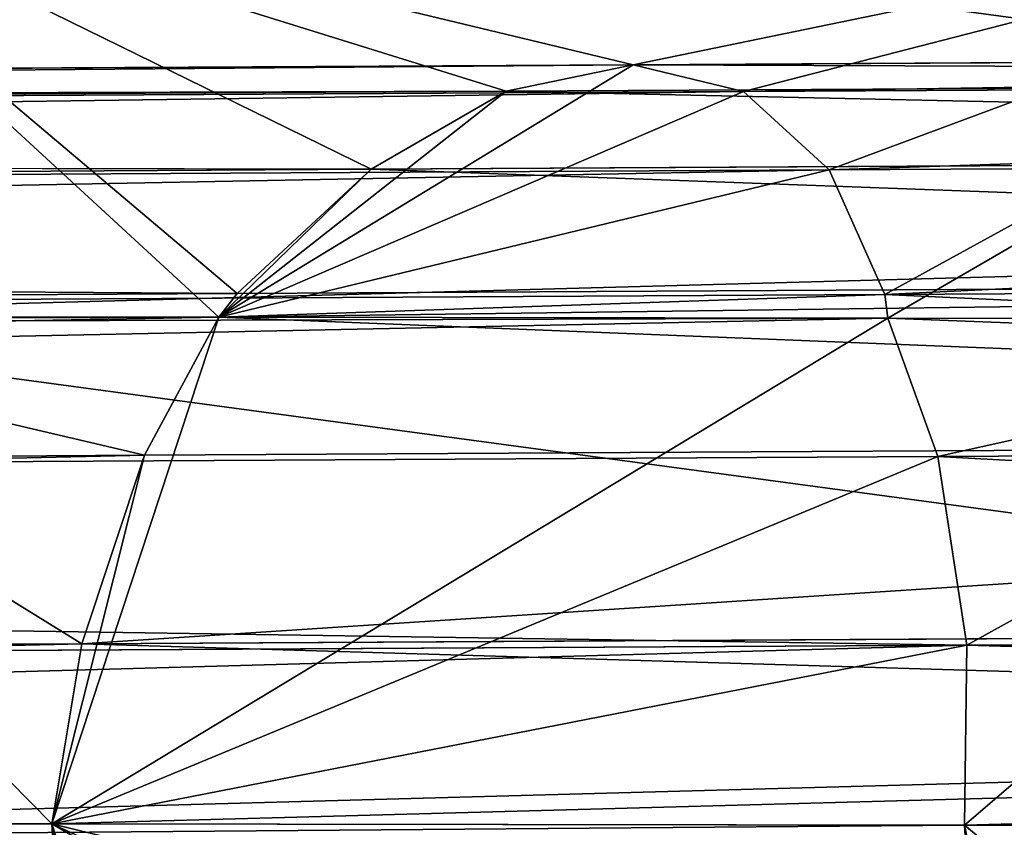
# Model space of a CAD drawing. Extents: x -42.7 to 32.2, y -26.7 to 18.2.
# Drawn here: x -1.4 to -1.4, y 0.5 to 0.5 of the extents above; entities that cross this region are included whole.
import ezdxf

# ---------------------------------------------------------------- set-up
doc = ezdxf.new("R2010")
doc.units = 0
doc.layers.get('0').update_dxf_attribs({"color": 13, "linetype": 'CONTINUOUS'})
doc.layers.add('PRVKY', color=190, linetype='CONTINUOUS')

# ---------------------------------------------------------------- blocks, each defined once
blk = doc.blocks.new('GROUP_146')
for p, q in [((0.01657628072265379, 0.1239779153429077, 0.06357745059075387), (0.0185057283618355, 0.124233208274292, 0.06278894146067322)), ((0.0185057283618355, 0.124233208274292, 0.06278894146067322), (0.02034900756908613, 0.1241911474558427, 0.06247096787881674)), ((0.02034900756908613, 0.1241911474558427, 0.06247096787881674), (0.02057628072265144, 0.1242359937205681, 0.06246462735599925)), ((0.01516143117067845, 0.1235164178397258, 0.06457322979055825), (0.01657628072265379, 0.1239779153429077, 0.06357745059075387)), ((0.01364807749237922, 0.1230028381795845, 0.06644038734975911), (0.01491942647316013, 0.1234941063510529, 0.06478075035961738)), ((0.01491942647316013, 0.1234941063510529, 0.06478075035961738), (0.01516143117067845, 0.1235164178397258, 0.06457322979055825)), ((0.01284887411234274, 0.122206533707951, 0.06822579674334919), (0.01364807749237922, 0.1230028381795845, 0.06644038734975911)), ((0.01257628072265614, 0.1211594597699398, 0.07001530584061183), (0.01284887411234274, 0.122206533707951, 0.06822579674334919)), ((0.01284887411233985, 0.1199329727240517, 0.07168696255387404), (0.01257628072265614, 0.1211594597699398, 0.07001530584061183)), ((0.01364807749237633, 0.1186106556356003, 0.07312684624070243), (0.01284887411233985, 0.1199329727240517, 0.07168696255387404)), ((0.01491942647315868, 0.1172826222289307, 0.07423683120741116), (0.01364807749237633, 0.1186106556356003, 0.07312684624070243)), ((0.01516143117068278, 0.1171010302274307, 0.07433972403560182), (0.01491942647315868, 0.1172826222289307, 0.07423683120741116)), ((0.01657628072265379, 0.1163704320206065, 0.075158737112597), (0.01516143117068278, 0.1171010302274307, 0.07433972403560182)), ((0.01850572836183405, 0.1157481631682698, 0.07570618811908425), (0.01657628072265379, 0.1163704320206065, 0.075158737112597)), ((0.02034900756908324, 0.1154396370773265, 0.07579386914568167), (0.01850572836183405, 0.1157481631682698, 0.07570618811908425)), ((0.02057628072265577, 0.1154516286325982, 0.0758375451378859), (0.02034900756908324, 0.1154396370773265, 0.07579386914568167))]:
    blk.add_line(p, q)
at = {"layer": 'PRVKY'}
for p, q in [((0.01850572836182972, 0.1573425957004199, 0.08453774390856124), (0.0185057283618355, 0.124233208274292, 0.06278894146067322)), ((0.0165762807226509, 0.1566625509463675, 0.08504724324120179), (0.01657628072265379, 0.1239779153429077, 0.06357745059075387)), ((0.01491942647315868, 0.1557573733709864, 0.08597375558521235), (0.01491942647316013, 0.1234941063510529, 0.06478075035961738)), ((0.01364807749238066, 0.1544900230123255, 0.08712360186392543), (0.01364807749237922, 0.1230028381795845, 0.06644038734975911)), ((0.01284887411234419, 0.1531401447153647, 0.08854538122072772), (0.01284887411234274, 0.122206533707951, 0.06822579674334919)), ((0.0125762807226547, 0.151904257054517, 0.09021086288417354), (0.01257628072265614, 0.1211594597699398, 0.07001530584061183)), ((0.01284887411233841, 0.1508665837314632, 0.09200654703125255), (0.01284887411233985, 0.1199329727240517, 0.07168696255387404)), ((0.01364807749237777, 0.1500978404683384, 0.09381006075486875), (0.01364807749237633, 0.1186106556356003, 0.07312684624070243)), ((0.01491942647316013, 0.1495458892488649, 0.09542983643309853), (0.01491942647315868, 0.1172826222289307, 0.07423683120741116)), ((0.01657628072265379, 0.1490550676240692, 0.09662852976304494), (0.01657628072265379, 0.1163704320206065, 0.075158737112597)), ((0.01850572836183116, 0.1488575505943976, 0.09745499056697227), (0.01850572836183405, 0.1157481631682698, 0.07570618811908425)), ((0.0185057283618355, 0.124233208274292, 0.06278894146067322), (0.01850572836183261, 0.02864618025833766)), ((0.01657628072265379, 0.1239779153429077, 0.06357745059075387), (0.01657628072265379, 0.02719049689903762)), ((0.01491942647316013, 0.1234941063510529, 0.06478075035961738), (0.01491942647316301, 0.02487483908098951)), ((0.01364807749237922, 0.1230028381795845, 0.06644038734975911), (0.01364807749238066, 0.02185701505768989)), ((0.01284887411234274, 0.122206533707951, 0.06822579674334919), (0.01284887411234274, 0.01834268454914141)), ((0.01257628072265614, 0.1211594597699398, 0.07001530584061183), (0.01257628072265614, 0.01457134337179543)), ((0.01284887411233985, 0.1199329727240517, 0.07168696255387404), (0.01284887411233841, 0.01080000219444439)), ((0.01364807749237633, 0.1186106556356003, 0.07312684624070243), (0.01364807749237777, 0.007285671685892299)), ((0.01491942647315868, 0.1172826222289307, 0.07423683120741116), (0.01491942647316013, 0.00426784766259774)), ((0.01657628072265379, 0.1163704320206065, 0.075158737112597), (0.0165762807226509, 0.001952189844558285)), ((0.01850572836183405, 0.1157481631682698, 0.07570618811908425), (0.01850572836183405, 0.0004965064852553609))]:
    blk.add_line(p, q, dxfattribs=at)
at = {"layer": 'PRVKY', "color": 1}
for p, q in [((0.01516143117067845, 0.1235164178397258, 0.06457322979055825), (0.0151614311706799, 0.1299166233485474, 0.05482984808918773)), ((0.02034900756908613, 0.1241911474558427, 0.06247096787881674), (0.02034900756908324, 0.1294232915815531, 0.05450578968835689)), ((0.02034900756908324, 0.1154396370773265, 0.07579386914568167), (0.02034900756908613, 0.1241911474558427, 0.06247096787881674)), ((0.01516143117068278, 0.1171010302274307, 0.07433972403560182), (0.01516143117067845, 0.1235164178397258, 0.06457322979055825)), ((0.01516143117067845, 0.1107008247186126, 0.08408310573706476), (0.01516143117068278, 0.1171010302274307, 0.07433972403560182)), ((0.02034900756908324, 0.1102074929516183, 0.08375904733623392), (0.02034900756908324, 0.1154396370773265, 0.07579386914568167))]:
    blk.add_line(p, q, dxfattribs=at)
at = {"layer": 'PRVKY', "color": 1, "extrusion": (-1.313612575919859e-12, 0.5490228179978137, -0.8358073613684792)}
blk.add_circle((-0.01999690027136289, 0.1580947623592895, -0.009500000000084635), 0.02, dxfattribs=at)
at = {"layer": 'PRVKY', "color": 134}
mesh = blk.add_polyface(dxfattribs=at)
corners = [(0.01964479297303085, 0.1575673595684334, 0.08450596600139978), (0.0185057283618355, 0.124233208274292, 0.06278894146067322), (0.01850572836182972, 0.1573425957004199, 0.08453774390856124), (0.02034900756908613, 0.1241911474558427, 0.06247096787881674), (0.02057628072265144, 0.1575461044395456, 0.0843452803629174), (0.02057628072265144, 0.1242359937205681, 0.06246462735599925)]
mesh.append_faces([[corners[k] for k in face] for face in [(0, 1, 2), (3, 4, 5)]], dxfattribs={"vtx0": -1, "color": 134})
mesh.append_faces([[corners[k] for k in face] for face in [(1, 0, 3)]], dxfattribs={"vtx0": -1, "vtx1": -1, "color": 134})
mesh.append_faces([[corners[k] for k in face] for face in [(3, 0, 4)]], dxfattribs={"vtx0": -1, "vtx2": -1, "color": 134})
mesh = blk.add_polyface(dxfattribs=at)
corners = [(0.01850572836182972, 0.1573425957004199, 0.08453774390856124), (0.01657628072265379, 0.1239779153429077, 0.06357745059075387), (0.0165762807226509, 0.1566625509463675, 0.08504724324120179), (0.0185057283618355, 0.124233208274292, 0.06278894146067322)]
mesh.append_faces([[corners[k] for k in face] for face in [(0, 1, 2), (1, 0, 3)]], dxfattribs={"vtx0": -1, "color": 134})
mesh = blk.add_polyface(dxfattribs=at)
corners = [(0.0165762807226509, 0.1566625509463675, 0.08504724324120179), (0.01491942647316013, 0.1234941063510529, 0.06478075035961738), (0.01491942647315868, 0.1557573733709864, 0.08597375558521235), (0.01516143117067845, 0.1235164178397258, 0.06457322979055825), (0.01657628072265379, 0.1239779153429077, 0.06357745059075387)]
mesh.append_faces([[corners[k] for k in face] for face in [(0, 1, 2), (3, 0, 4)]], dxfattribs={"vtx0": -1, "color": 134})
mesh.append_faces([[corners[k] for k in face] for face in [(1, 0, 3)]], dxfattribs={"vtx0": -1, "vtx1": -1, "color": 134})
mesh = blk.add_polyface(dxfattribs=at)
corners = [(0.01364807749238066, 0.1544900230123255, 0.08712360186392543), (0.01491942647316013, 0.1234941063510529, 0.06478075035961738), (0.01364807749237922, 0.1230028381795845, 0.06644038734975911), (0.01491942647315868, 0.1557573733709864, 0.08597375558521235), (0.01448121210510826, 0.1553890351603067, 0.08641508455388612)]
mesh.append_faces([[corners[k] for k in face] for face in [(0, 1, 2), (3, 0, 4)]], dxfattribs={"vtx0": -1, "color": 134})
mesh.append_faces([[corners[k] for k in face] for face in [(1, 0, 3)]], dxfattribs={"vtx0": -1, "vtx1": -1, "color": 134})
mesh = blk.add_polyface(dxfattribs=at)
corners = [(0.01284887411234419, 0.1531401447153647, 0.08854538122072772), (0.01364807749237922, 0.1230028381795845, 0.06644038734975911), (0.01284887411234274, 0.122206533707951, 0.06822579674334919), (0.01364807749238066, 0.1544900230123255, 0.08712360186392543)]
mesh.append_faces([[corners[k] for k in face] for face in [(0, 1, 2), (1, 0, 3)]], dxfattribs={"vtx0": -1, "color": 134})
mesh = blk.add_polyface(dxfattribs=at)
corners = [(0.0125762807226547, 0.151904257054517, 0.09021086288417354), (0.01284887411234274, 0.122206533707951, 0.06822579674334919), (0.01257628072265614, 0.1211594597699398, 0.07001530584061183), (0.01284887411234419, 0.1531401447153647, 0.08854538122072772)]
mesh.append_faces([[corners[k] for k in face] for face in [(0, 1, 2), (1, 0, 3)]], dxfattribs={"vtx0": -1, "color": 134})
mesh = blk.add_polyface(dxfattribs=at)
corners = [(0.01284887411233841, 0.1508665837314632, 0.09200654703125255), (0.01257628072265614, 0.1211594597699398, 0.07001530584061183), (0.01284887411233985, 0.1199329727240517, 0.07168696255387404), (0.0125762807226547, 0.151904257054517, 0.09021086288417354)]
mesh.append_faces([[corners[k] for k in face] for face in [(0, 1, 2), (1, 0, 3)]], dxfattribs={"vtx0": -1, "color": 134})
mesh = blk.add_polyface(dxfattribs=at)
corners = [(0.01364807749237777, 0.1500978404683384, 0.09381006075486875), (0.01284887411233985, 0.1199329727240517, 0.07168696255387404), (0.01364807749237633, 0.1186106556356003, 0.07312684624070243), (0.01284887411233841, 0.1508665837314632, 0.09200654703125255)]
mesh.append_faces([[corners[k] for k in face] for face in [(0, 1, 2), (1, 0, 3)]], dxfattribs={"vtx0": -1, "color": 134})
mesh = blk.add_polyface(dxfattribs=at)
corners = [(0.01491942647316013, 0.1495458892488649, 0.09542983643309853), (0.01364807749237633, 0.1186106556356003, 0.07312684624070243), (0.01491942647315868, 0.1172826222289307, 0.07423683120741116), (0.01364807749237777, 0.1500978404683384, 0.09381006075486875), (0.01448121210510826, 0.1498046362078793, 0.09491651946746715)]
mesh.append_faces([[corners[k] for k in face] for face in [(0, 1, 2), (3, 0, 4)]], dxfattribs={"vtx0": -1, "color": 134})
mesh.append_faces([[corners[k] for k in face] for face in [(1, 0, 3)]], dxfattribs={"vtx0": -1, "vtx1": -1, "color": 134})
mesh = blk.add_polyface(dxfattribs=at)
corners = [(0.01516143117068278, 0.1171010302274307, 0.07433972403560182), (0.01491942647316013, 0.1495458892488649, 0.09542983643309853), (0.01491942647315868, 0.1172826222289307, 0.07423683120741116), (0.01657628072265379, 0.1490550676240692, 0.09662852976304494), (0.01657628072265379, 0.1163704320206065, 0.075158737112597)]
mesh.append_faces([[corners[k] for k in face] for face in [(0, 1, 2), (3, 0, 4)]], dxfattribs={"vtx0": -1, "color": 134})
mesh.append_faces([[corners[k] for k in face] for face in [(1, 0, 3)]], dxfattribs={"vtx0": -1, "vtx1": -1, "color": 134})
mesh = blk.add_polyface(dxfattribs=at)
corners = [(0.01850572836183405, 0.1157481631682698, 0.07570618811908425), (0.01657628072265379, 0.1490550676240692, 0.09662852976304494), (0.01657628072265379, 0.1163704320206065, 0.075158737112597), (0.01850572836183116, 0.1488575505943976, 0.09745499056697227)]
mesh.append_faces([[corners[k] for k in face] for face in [(0, 1, 2), (1, 0, 3)]], dxfattribs={"vtx0": -1, "color": 134})
mesh = blk.add_polyface(dxfattribs=at)
corners = [(0.01850572836183405, 0.1157481631682698, 0.07570618811908425), (0.01964479297303373, 0.1489176507691308, 0.0976738891753077), (0.01850572836183116, 0.1488575505943976, 0.09745499056697227), (0.02034900756908324, 0.1154396370773265, 0.07579386914568167), (0.02057628072265577, 0.1487617393515758, 0.09771819814480404), (0.02057628072265577, 0.1154516286325982, 0.0758375451378859)]
mesh.append_faces([[corners[k] for k in face] for face in [(0, 1, 2), (4, 3, 5)]], dxfattribs={"vtx0": -1, "color": 134})
mesh.append_faces([[corners[k] for k in face] for face in [(1, 3, 4)]], dxfattribs={"vtx0": -1, "vtx1": -1, "color": 134})
mesh.append_faces([[corners[k] for k in face] for face in [(1, 0, 3)]], dxfattribs={"vtx0": -1, "vtx2": -1, "color": 134})
at = {"layer": 'PRVKY', "color": 1}
mesh = blk.add_polyface(dxfattribs=at)
corners = [(0.0007725099281645157, 0.1223109966306028, 0.09170956321422637), (0.0005902457788688024, 0.130962570072483, 0.0973925847461287), (0, 0.1266267555310369, 0.094544486933227), (0.002503022990366844, 0.1350229616592135, 0.100059763493418), (0.002855130288389432, 0.1183094052081151, 0.08908100895538883), (0.005607979028545275, 0.1385312213147062, 0.1023642593514247), (0.006105933944819753, 0.1148946831060748, 0.08683795578573045), (0.009693516270584018, 0.1412482669411131, 0.1041490247356225), (0.01030338400047664, 0.1122995379926404, 0.0851332640718676), (0.01448121210510826, 0.1429889363691249, 0.1052924308345689), (0.01516143117067845, 0.1107008247186126, 0.08408310573706476), (0.01964479297303662, 0.1436346058538151, 0.1057165564122923), (0.02034900756908324, 0.1102074929516183, 0.08375904733623392), (0.02483236937143997, 0.14314127408682, 0.1053924980114614), (0.02551258843701016, 0.1108531624363077, 0.08418317291386483), (0.02969041654164323, 0.141542560812793, 0.1043423396766586), (0.03030028427153441, 0.1125938318643195, 0.08532657901290368), (0.03388786659729867, 0.1389474156993586, 0.1026376479627957), (0.03438582151357459, 0.1153108774907272, 0.08711134439710148), (0.03713867025372899, 0.1355326935973183, 0.1003945947931374), (0.03749077755175158, 0.1188191371462199, 0.0894158402551082), (0.03922129061395391, 0.1315311021748305, 0.09776604053429983), (0.03940355476324962, 0.1228795287329496, 0.09208301900239749), (0.03999380054211842, 0.1272153432743958, 0.09493111681529917)]
mesh.append_faces([[corners[k] for k in face] for face in [(0, 1, 2), (21, 22, 23)]], dxfattribs={"vtx0": -1, "color": 1})
mesh.append_faces([[corners[k] for k in face] for face in [(1, 0, 3), (3, 4, 5), (5, 6, 7), (7, 8, 9), (9, 10, 11), (11, 12, 13), (13, 14, 15), (15, 16, 17), (17, 18, 19), (19, 20, 21)]], dxfattribs={"vtx0": -1, "vtx1": -1, "color": 1})
mesh.append_faces([[corners[k] for k in face] for face in [(3, 0, 4), (5, 4, 6), (7, 6, 8), (9, 8, 10), (11, 10, 12), (13, 12, 14), (15, 14, 16), (17, 16, 18), (19, 18, 20), (21, 20, 22)]], dxfattribs={"vtx0": -1, "vtx2": -1, "color": 1})
mesh = blk.add_polyface(dxfattribs=at)
corners = [(0.01516143117067845, 0.1235164178397258, 0.06457322979055825), (0.01030338400047664, 0.1315153366225752, 0.05588000642399056), (0.0151614311706799, 0.1299166233485474, 0.05482984808918773), (0.01491942647316013, 0.1234941063510529, 0.06478075035961738), (0.01364807749237922, 0.1230028381795845, 0.06644038734975911), (0.01284887411234274, 0.122206533707951, 0.06822579674334919), (0.01257628072265614, 0.1211594597699398, 0.07001530584061183), (0.01030338400047664, 0.1122995379926404, 0.0851332640718676), (0.01284887411233985, 0.1199329727240517, 0.07168696255387404), (0.01364807749237633, 0.1186106556356003, 0.07312684624070243), (0.01491942647315868, 0.1172826222289307, 0.07423683120741116), (0.01516143117068278, 0.1171010302274307, 0.07433972403560182), (0.01516143117067845, 0.1107008247186126, 0.08408310573706476)]
mesh.append_faces([[corners[k] for k in face] for face in [(0, 1, 2), (7, 11, 12)]], dxfattribs={"vtx0": -1, "color": 1})
mesh.append_faces([[corners[k] for k in face] for face in [(1, 6, 7)]], dxfattribs={"vtx0": -1, "vtx1": -1, "color": 1})
mesh.append_faces([[corners[k] for k in face] for face in [(1, 0, 3), (1, 3, 4), (1, 4, 5), (1, 5, 6), (7, 6, 8), (7, 8, 9), (7, 9, 10), (7, 10, 11)]], dxfattribs={"vtx0": -1, "vtx2": -1, "color": 1})
mesh = blk.add_polyface(dxfattribs=at)
corners = [(0.02551258843701016, 0.1300689610662425, 0.0549299152659878), (0.02264683308347604, 0.1243452417451802, 0.06286253369588667), (0.02057628072265144, 0.1242359937205681, 0.06246462735599925), (0.0245762807226563, 0.1241477247155087, 0.063688994499814), (0.02551258843701305, 0.1238703556748633, 0.0643663901200336), (0.02034900756908613, 0.1241911474558427, 0.06247096787881674), (0.02034900756908324, 0.1294232915815531, 0.05450578968835689)]
mesh.append_faces([[corners[k] for k in face] for face in [(3, 0, 4), (0, 5, 6)]], dxfattribs={"vtx0": -1, "color": 1})
mesh.append_faces([[corners[k] for k in face] for face in [(1, 0, 3), (5, 0, 2)]], dxfattribs={"vtx0": -1, "vtx1": -1, "color": 1})
mesh.append_faces([[corners[k] for k in face] for face in [(0, 1, 2)]], dxfattribs={"vtx0": -1, "vtx2": -1, "color": 1})
mesh = blk.add_polyface(dxfattribs=at)
corners = [(0.02034900756908613, 0.1241911474558427, 0.06247096787881674), (0.0151614311706799, 0.1299166233485474, 0.05482984808918773), (0.02034900756908324, 0.1294232915815531, 0.05450578968835689), (0.0185057283618355, 0.124233208274292, 0.06278894146067322), (0.01657628072265379, 0.1239779153429077, 0.06357745059075387), (0.01516143117067845, 0.1235164178397258, 0.06457322979055825)]
mesh.append_faces([[corners[k] for k in face] for face in [(0, 1, 2), (1, 4, 5)]], dxfattribs={"vtx0": -1, "color": 1})
mesh.append_faces([[corners[k] for k in face] for face in [(1, 0, 3), (1, 3, 4)]], dxfattribs={"vtx0": -1, "vtx2": -1, "color": 1})
mesh = blk.add_polyface(dxfattribs=at)
corners = [(0.02264683308347604, 0.1243452417451802, 0.06286253369588667), (0.02034900756908613, 0.1241911474558427, 0.06247096787881674), (0.02057628072265144, 0.1242359937205681, 0.06246462735599925), (0.02034900756908324, 0.1154396370773265, 0.07579386914568167), (0.0245762807226563, 0.1241477247155087, 0.063688994499814), (0.02551258843701305, 0.1238703556748633, 0.0643663901200336), (0.02551258843700727, 0.1170517678276862, 0.07474669805991142), (0.02457628072265053, 0.1165402413932089, 0.07527028102165713), (0.02264683308347171, 0.115860196639158, 0.0757797803542977), (0.02057628072265577, 0.1154516286325982, 0.0758375451378859)]
mesh.append_faces([[corners[k] for k in face] for face in [(0, 1, 2), (3, 8, 9)]], dxfattribs={"vtx0": -1, "color": 1})
mesh.append_faces([[corners[k] for k in face] for face in [(1, 0, 3)]], dxfattribs={"vtx0": -1, "vtx1": -1, "color": 1})
mesh.append_faces([[corners[k] for k in face] for face in [(3, 0, 4), (3, 4, 5), (3, 5, 6), (3, 6, 7), (3, 7, 8)]], dxfattribs={"vtx0": -1, "vtx2": -1, "color": 1})
mesh = blk.add_polyface(dxfattribs=at)
corners = [(0.02034900756908324, 0.1154396370773265, 0.07579386914568167), (0.0185057283618355, 0.124233208274292, 0.06278894146067322), (0.02034900756908613, 0.1241911474558427, 0.06247096787881674), (0.01657628072265379, 0.1239779153429077, 0.06357745059075387), (0.01516143117067845, 0.1235164178397258, 0.06457322979055825), (0.01516143117068278, 0.1171010302274307, 0.07433972403560182), (0.01657628072265379, 0.1163704320206065, 0.075158737112597), (0.01850572836183405, 0.1157481631682698, 0.07570618811908425)]
mesh.append_faces([[corners[k] for k in face] for face in [(0, 1, 2), (6, 0, 7)]], dxfattribs={"vtx0": -1, "color": 1})
mesh.append_faces([[corners[k] for k in face] for face in [(1, 0, 3), (3, 0, 4), (4, 0, 5), (5, 0, 6)]], dxfattribs={"vtx0": -1, "vtx1": -1, "color": 1})
at = {"layer": 'PRVKY', "color": 134}
mesh = blk.add_polyface(dxfattribs=at)
corners = [(0.0185057283618355, 0.124233208274292, 0.06278894146067322), (0.01657628072265379, 0.02719049689903762), (0.01657628072265379, 0.1239779153429077, 0.06357745059075387), (0.01850572836183261, 0.02864618025833766)]
mesh.append_faces([[corners[k] for k in face] for face in [(0, 1, 2), (1, 0, 3)]], dxfattribs={"vtx0": -1, "color": 134})
mesh = blk.add_polyface(dxfattribs=at)
corners = [(0.0185057283618355, 0.124233208274292, 0.06278894146067322), (0.02057628072265288, 0.02914268674358869), (0.01850572836183261, 0.02864618025833766), (0.02034900756908613, 0.1241911474558427, 0.06247096787881674), (0.02057628072265144, 0.1242359937205681, 0.06246462735599925)]
mesh.append_faces([[corners[k] for k in face] for face in [(0, 1, 2), (1, 3, 4)]], dxfattribs={"vtx0": -1, "color": 134})
mesh.append_faces([[corners[k] for k in face] for face in [(1, 0, 3)]], dxfattribs={"vtx0": -1, "vtx2": -1, "color": 134})
mesh = blk.add_polyface(dxfattribs=at)
corners = [(0.01516143117067845, 0.1235164178397258, 0.06457322979055825), (0.01491942647316301, 0.02487483908098951), (0.01491942647316013, 0.1234941063510529, 0.06478075035961738), (0.01657628072265379, 0.02719049689903762), (0.01657628072265379, 0.1239779153429077, 0.06357745059075387)]
mesh.append_faces([[corners[k] for k in face] for face in [(0, 1, 2), (3, 0, 4)]], dxfattribs={"vtx0": -1, "color": 134})
mesh.append_faces([[corners[k] for k in face] for face in [(1, 0, 3)]], dxfattribs={"vtx0": -1, "vtx1": -1, "color": 134})
at = {"layer": 'PRVKY', "color": 1}
mesh = blk.add_polyface(dxfattribs=at)
corners = [(0.01516143117068278, 0.1171010302274307, 0.07433972403560182), (0.01491942647316013, 0.1234941063510529, 0.06478075035961738), (0.01516143117067845, 0.1235164178397258, 0.06457322979055825), (0.01364807749237922, 0.1230028381795845, 0.06644038734975911), (0.01284887411234274, 0.122206533707951, 0.06822579674334919), (0.01257628072265614, 0.1211594597699398, 0.07001530584061183), (0.01284887411233985, 0.1199329727240517, 0.07168696255387404), (0.01364807749237633, 0.1186106556356003, 0.07312684624070243), (0.01491942647315868, 0.1172826222289307, 0.07423683120741116)]
mesh.append_faces([[corners[k] for k in face] for face in [(0, 1, 2), (7, 0, 8)]], dxfattribs={"vtx0": -1, "color": 1})
mesh.append_faces([[corners[k] for k in face] for face in [(1, 0, 3), (3, 0, 4), (4, 0, 5), (5, 0, 6), (6, 0, 7)]], dxfattribs={"vtx0": -1, "vtx1": -1, "color": 1})
at = {"layer": 'PRVKY', "color": 134}
mesh = blk.add_polyface(dxfattribs=at)
corners = [(0.01364807749237922, 0.1230028381795845, 0.06644038734975911), (0.01491942647316301, 0.02487483908098951), (0.01364807749238066, 0.02185701505768989), (0.01491942647316013, 0.1234941063510529, 0.06478075035961738)]
mesh.append_faces([[corners[k] for k in face] for face in [(0, 1, 2), (1, 0, 3)]], dxfattribs={"vtx0": -1, "color": 134})
mesh = blk.add_polyface(dxfattribs=at)
corners = [(0.01284887411234274, 0.122206533707951, 0.06822579674334919), (0.01364807749238066, 0.02185701505768989), (0.01284887411234274, 0.01834268454914141), (0.01364807749237922, 0.1230028381795845, 0.06644038734975911)]
mesh.append_faces([[corners[k] for k in face] for face in [(0, 1, 2), (1, 0, 3)]], dxfattribs={"vtx0": -1, "color": 134})
mesh = blk.add_polyface(dxfattribs=at)
corners = [(0.01257628072265614, 0.1211594597699398, 0.07001530584061183), (0.01284887411234274, 0.01834268454914141), (0.01257628072265614, 0.01457134337179543), (0.01284887411234274, 0.122206533707951, 0.06822579674334919)]
mesh.append_faces([[corners[k] for k in face] for face in [(0, 1, 2), (1, 0, 3)]], dxfattribs={"vtx0": -1, "color": 134})
mesh = blk.add_polyface(dxfattribs=at)
corners = [(0.01284887411233985, 0.1199329727240517, 0.07168696255387404), (0.01257628072265614, 0.01457134337179543), (0.01284887411233841, 0.01080000219444439), (0.01257628072265614, 0.1211594597699398, 0.07001530584061183)]
mesh.append_faces([[corners[k] for k in face] for face in [(0, 1, 2), (1, 0, 3)]], dxfattribs={"vtx0": -1, "color": 134})
mesh = blk.add_polyface(dxfattribs=at)
corners = [(0.01364807749237633, 0.1186106556356003, 0.07312684624070243), (0.01284887411233841, 0.01080000219444439), (0.01364807749237777, 0.007285671685892299), (0.01284887411233985, 0.1199329727240517, 0.07168696255387404)]
mesh.append_faces([[corners[k] for k in face] for face in [(0, 1, 2), (1, 0, 3)]], dxfattribs={"vtx0": -1, "color": 134})
mesh = blk.add_polyface(dxfattribs=at)
corners = [(0.01491942647315868, 0.1172826222289307, 0.07423683120741116), (0.01364807749237777, 0.007285671685892299), (0.01491942647316013, 0.00426784766259774), (0.01364807749237633, 0.1186106556356003, 0.07312684624070243)]
mesh.append_faces([[corners[k] for k in face] for face in [(0, 1, 2), (1, 0, 3)]], dxfattribs={"vtx0": -1, "color": 134})
mesh = blk.add_polyface(dxfattribs=at)
corners = [(0.01491942647316013, 0.00426784766259774), (0.01516143117068278, 0.1171010302274307, 0.07433972403560182), (0.01491942647315868, 0.1172826222289307, 0.07423683120741116), (0.0165762807226509, 0.001952189844558285), (0.01657628072265379, 0.1163704320206065, 0.075158737112597)]
mesh.append_faces([[corners[k] for k in face] for face in [(0, 1, 2), (1, 3, 4)]], dxfattribs={"vtx0": -1, "color": 134})
mesh.append_faces([[corners[k] for k in face] for face in [(1, 0, 3)]], dxfattribs={"vtx0": -1, "vtx2": -1, "color": 134})
at = {"layer": 'PRVKY', "color": 1}
mesh = blk.add_polyface(dxfattribs=at)
corners = [(0.01657628072265379, 0.1163704320206065, 0.075158737112597), (0.01516143117067845, 0.1107008247186126, 0.08408310573706476), (0.01516143117068278, 0.1171010302274307, 0.07433972403560182), (0.01850572836183405, 0.1157481631682698, 0.07570618811908425), (0.02034900756908324, 0.1154396370773265, 0.07579386914568167), (0.02034900756908324, 0.1102074929516183, 0.08375904733623392)]
mesh.append_faces([[corners[k] for k in face] for face in [(0, 1, 2), (1, 4, 5)]], dxfattribs={"vtx0": -1, "color": 1})
mesh.append_faces([[corners[k] for k in face] for face in [(1, 0, 3), (1, 3, 4)]], dxfattribs={"vtx0": -1, "vtx2": -1, "color": 1})
mesh = blk.add_polyface(dxfattribs=at)
corners = [(0.02551258843701016, 0.1108531624363077, 0.08418317291386483), (0.02457628072265053, 0.1165402413932089, 0.07527028102165713), (0.02551258843700727, 0.1170517678276862, 0.07474669805991142), (0.02264683308347171, 0.115860196639158, 0.0757797803542977), (0.02057628072265577, 0.1154516286325982, 0.0758375451378859), (0.02034900756908324, 0.1102074929516183, 0.08375904733623392), (0.02034900756908324, 0.1154396370773265, 0.07579386914568167)]
mesh.append_faces([[corners[k] for k in face] for face in [(0, 1, 2)]], dxfattribs={"vtx0": -1, "color": 1})
mesh.append_faces([[corners[k] for k in face] for face in [(1, 0, 3), (3, 0, 4)]], dxfattribs={"vtx0": -1, "vtx1": -1, "color": 1})
mesh.append_faces([[corners[k] for k in face] for face in [(4, 0, 5)]], dxfattribs={"vtx0": -1, "vtx2": -1, "color": 1})
mesh.append_faces([[corners[k] for k in face] for face in [(5, 6, 4)]], dxfattribs={"vtx2": -1, "color": 1})
at = {"layer": 'PRVKY', "color": 134}
mesh = blk.add_polyface(dxfattribs=at)
corners = [(0.01850572836183405, 0.0004965064852553609), (0.01657628072265379, 0.1163704320206065, 0.075158737112597), (0.0165762807226509, 0.001952189844558285), (0.01850572836183405, 0.1157481631682698, 0.07570618811908425)]
mesh.append_faces([[corners[k] for k in face] for face in [(0, 1, 2), (1, 0, 3)]], dxfattribs={"vtx0": -1, "color": 134})
mesh = blk.add_polyface(dxfattribs=at)
corners = [(0.02057628072265288, 3.609557097661309e-15), (0.01850572836183405, 0.1157481631682698, 0.07570618811908425), (0.01850572836183405, 0.0004965064852553609), (0.02034900756908324, 0.1154396370773265, 0.07579386914568167), (0.02057628072265577, 0.1154516286325982, 0.0758375451378859)]
mesh.append_faces([[corners[k] for k in face] for face in [(0, 1, 2), (3, 0, 4)]], dxfattribs={"vtx0": -1, "color": 134})
mesh.append_faces([[corners[k] for k in face] for face in [(1, 0, 3)]], dxfattribs={"vtx0": -1, "vtx1": -1, "color": 134})
blk = doc.blocks.new('COMPONENT_100')
at = {"extrusion": (-0.04498294949334217, 0.003139451362950852, 0.9989828217241871), "rotation": 4.276009532101649}
blk.add_blockref('GROUP_146', (-1.648224521249376, -0.1115783078567893, 0.0813594571422922), dxfattribs=at)

msp = doc.modelspace()

# ---------------------------------------------------------------- block references
at = {"layer": 'PRVKY', "rotation": 359.8987691872765}
msp.add_blockref('COMPONENT_100', (-1.505014567072147, -1.154670702270359), dxfattribs=at)

doc.saveas('drawing.dxf')
